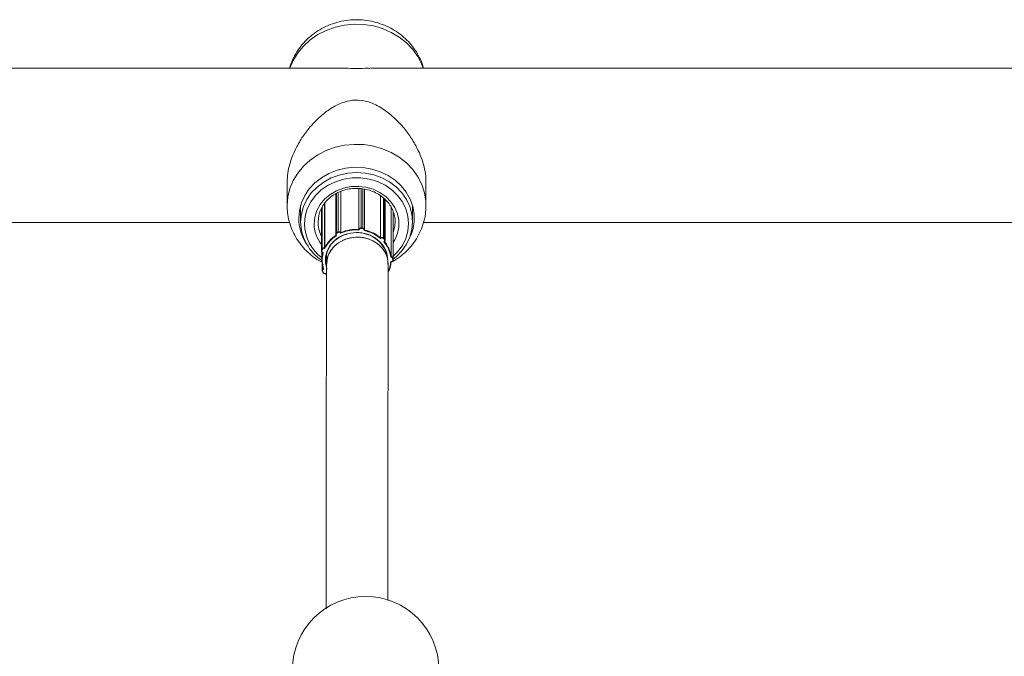
# Model space of a CAD drawing. Units: millimetres. Extents: x 159.5 to 186.3, y 90.9 to 103.4.
# Drawn here: x 165.2 to 165.3, y 95.6 to 95.7 of the extents above; entities that cross this region are included whole.
import ezdxf

# ---------------------------------------------------------------- set-up
doc = ezdxf.new("R2010")
doc.units = ezdxf.units.MM

# ---------------------------------------------------------------- blocks, each defined once
blk = doc.blocks.new('ELBRC103')
at = {"color": 7, "linetype": 'Continuous', "lineweight": 15}
for p, q in [((165.2476065999989, 95.71738126290339), (165.1041446459319, 95.71738126290339)), ((165.3976065999989, 95.71738126290339), (165.2512385788601, 95.71738126290339)), ((165.24042258943, 95.70265920639997), (165.2404225894303, 95.69958986967342)), ((165.2584225894303, 95.69958986967536), (165.25842258943, 95.70265920640193)), ((165.2467146343485, 95.70111112250521), (165.246714634349, 95.69585491351333)), ((165.2473991240487, 95.70144006689313), (165.2473991240492, 95.6960734509939)), ((165.249714380693, 95.70179059549932), (165.2497143806936, 95.69648874519184)), ((165.250461204208, 95.69643726002298), (165.2504612042074, 95.7017007275621)), ((165.2452889035818, 95.69989363506838), (165.2452889035825, 95.69409801802614)), ((165.2525325714202, 95.7008577804768), (165.2525325714208, 95.69539733541819)), ((165.2531256169625, 95.69507639040339), (165.2531256169619, 95.70037917014955)), ((165.2421725894303, 95.69962986014335), (165.2421725894305, 95.69746494424751)), ((165.2448654242438, 95.69923325180966), (165.2448654242444, 95.69368442246812)), ((165.2538955670107, 95.69937195902423), (165.2538955670115, 95.6929644524555)), ((165.254174319759, 95.69252422133411), (165.2541743197583, 95.69876153904016)), ((165.2566725894305, 95.69746494424908), (165.2566725894303, 95.69962986014494)), ((165.1094225894295, 95.69738126290338), (165.2407409557649, 95.69738126290338)), ((165.258098890793, 95.69738126290338), (165.390740955765, 95.69738126290338)), ((165.2468340022746, 95.69604280760447), (165.2470471577604, 95.69615795826455)), ((165.2470732841753, 95.69609676916382), (165.2468601286895, 95.69598161850374)), ((165.247380650284, 95.69599206398328), (165.2473483142235, 95.69603857441898)), ((165.2473909453207, 95.6960852148335), (165.2473991240492, 95.6960734509939)), ((165.2497143806936, 95.69648874519184), (165.2497166936994, 95.69650239096381)), ((165.2497661447503, 95.69647226758721), (165.2497569998698, 95.69641831659665)), ((165.2502407591924, 95.69658801185399), (165.2499935039381, 95.69662057732441)), ((165.2500008926842, 95.69668777813531), (165.2502481479385, 95.69665521266488)), ((165.2503998635309, 95.69633364637353), (165.2504090084114, 95.6963875973641)), ((165.2504559199523, 95.69638877944428), (165.2504583052422, 95.69640285166238)), ((165.2504583052422, 95.69640285166238), (165.2504573970426, 95.69643704980577)), ((165.2504584594623, 95.69640469455251), (165.2504583052422, 95.69640285166238)), ((165.2467530568295, 95.69573425107846), (165.2467621297131, 95.6957212011347)), ((165.2467941099603, 95.6957391827028), (165.2468264460208, 95.6956926722671)), ((165.2525774261881, 95.69534985906057), (165.2525310793579, 95.69531371178323)), ((165.2525325714208, 95.69539733541819), (165.2525442938799, 95.69540647811417)), ((165.2530254034852, 95.69516960310432), (165.2528597419439, 95.69533464695971)), ((165.2528971885746, 95.6953874629881), (165.2530628501159, 95.69522241913269)), ((165.2529617993654, 95.69488459775918), (165.2530081461956, 95.69492074503654)), ((165.2530244400951, 95.69489365421904), (165.2530388960664, 95.69490492886294)), ((165.2448655398304, 95.69367772201558), (165.2448654242444, 95.69368442246812)), ((165.2448783405644, 95.693754340275), (165.244957658461, 95.69396332679197)), ((165.244922589431, 95.69354452303962), (165.2449225894311, 95.6925303952028)), ((165.245005075197, 95.69392573294809), (165.2449257573004, 95.69371674643111)), ((165.2450378267412, 95.69346927524907), (165.2450576333721, 95.69346343412076)), ((165.2450519699271, 95.69349362297206), (165.2451106565265, 95.693476315841)), ((165.2453168830576, 95.69401968078513), (165.2452581964582, 95.69403698791618)), ((165.2452740600375, 95.6941023955021), (165.2452889035825, 95.69409801802614)), ((165.2449399511812, 95.69287850425346), (165.2449399511814, 95.69117898450004)), ((165.2455342477455, 95.69335767991599), (165.2455311740958, 95.69196519761361)), ((165.2535311545202, 95.69194749983856), (165.2535316159535, 95.6921565470006)), ((165.2539125244453, 95.69289714454666), (165.2538506618623, 95.69289571469533)), ((165.2538676995376, 95.6923229440913), (165.2539295621206, 95.69232437394263)), ((165.2538955670115, 95.6929644524555), (165.2539112138548, 95.6929648141064)), ((165.2539094534481, 95.69229750609253), (165.2539307174794, 95.69229799757547)), ((165.2541242510413, 95.69250523213262), (165.2541176980892, 95.69272552851879)), ((165.2541676809098, 95.69275029407157), (165.2541742338619, 95.6925299976854)), ((165.2541742338619, 95.6925299976854), (165.254174319759, 95.69252422133411)), ((165.2449582216063, 95.69109396439214), (165.2449573499847, 95.69109821070379)), ((165.2449582216063, 95.69109396439214), (165.2450498550242, 95.69088892913219)), ((165.2450038702241, 95.69109075518053), (165.245095503642, 95.69088571992057)), ((165.2450983177634, 95.69138401976002), (165.2451128806651, 95.69138907691737)), ((165.2451742214732, 95.69133939679807), (165.245116644447, 95.69131940242552)), ((165.2453548913338, 95.69078631074963), (165.2454124683599, 95.69080630512218)), ((165.2453712936383, 95.69076268794622), (165.245390598394, 95.69076939177417)), ((165.2455191065916, 95.69055680155776), (165.245387780919, 95.6907739711375)), ((165.2454124683599, 95.69080630512218), (165.2455000874421, 95.6906543001287))]:
    blk.add_line(p, q, dxfattribs=at)
at = {"color": 8, "linetype": 'Continuous', "lineweight": 15}
for p, q in [((165.2468340022741, 95.70116848700496), (165.2468340022746, 95.69604280760447)), ((165.2470471577599, 95.70127092287915), (165.2470471577604, 95.69615795826455)), ((165.2473909453201, 95.70143613645142), (165.2473909453207, 95.6960852148335)), ((165.2497166936988, 95.70179053884078), (165.2497166936994, 95.69650239096381)), ((165.2500008926837, 95.70178357720677), (165.2500008926842, 95.69668777813531)), ((165.250248147938, 95.70173937616204), (165.2502481479385, 95.69665521266488)), ((165.2452740600369, 95.69987173667874), (165.2452740600375, 95.6941023955021)), ((165.2525442938793, 95.70084854757995), (165.2525442938799, 95.69540647811417)), ((165.252897188574, 95.7005705990453), (165.2528971885746, 95.6953874629881)), ((165.2530628501153, 95.7004401199439), (165.2530628501159, 95.69522241913269)), ((165.2448783405638, 95.69926360322647), (165.2448783405644, 95.693754340275)), ((165.2449576584605, 95.69940495566124), (165.244957658461, 95.69396332679197)), ((165.2539112138542, 95.69934599627673), (165.2539112138548, 95.6929648141064)), ((165.2541676809091, 95.69877978538669), (165.2541676809098, 95.69275029407157)), ((165.2541742338612, 95.69876177512153), (165.2541742338619, 95.6925299976854)), ((165.2450983177634, 95.69143271220584), (165.2450983177634, 95.69138401976002))]:
    blk.add_line(p, q, dxfattribs=at)
at = {"color": 8, "linetype": 'Continuous', "lineweight": 15, "flags": 128}
for points in [[(165.2580667930524, 95.71738126290339), (165.2578798230158, 95.7178860372754), (165.2573691177645, 95.71889715982172), (165.2567037423782, 95.7198357891403), (165.2558966476319, 95.72068365587911), (165.2549635427068, 95.72142425727652), (165.2539225894288, 95.72204317836876), (165.2527940487696, 95.72252837256076), (165.2515998864893, 95.7228703960995), (165.2503633455983, 95.7230625918858), (165.2491084939586, 95.72310121904735), (165.2478597558299, 95.72298552575037), (165.2466414364795, 95.72271776383327), (165.2454772491078, 95.72230314497722), (165.2443898532976, 95.7217497392666), (165.2434004139716, 95.72106831811409), (165.2425281894407, 95.72027214460734), (165.2417901565634, 95.719376715358), (165.24120068031, 95.71839945887788), (165.240778385805, 95.71738126290339)], [(165.2404225894303, 95.69958986967438), (165.2405101768117, 95.70069398495863), (165.2407712341669, 95.70177660989476), (165.2412006803116, 95.70281667241989), (165.241790156565, 95.70379392890001), (165.2425281894424, 95.70468935814935), (165.2434004139733, 95.70548553165611), (165.2443898532993, 95.70616695280862), (165.2454772491094, 95.70672035851923), (165.2466414364812, 95.70713497737529), (165.2478597558315, 95.70740273929238), (165.2491084939603, 95.70751843258937), (165.2503633456, 95.70747980542782), (165.251599886491, 95.70728760964151), (165.2527940487713, 95.70694558610278), (165.2539225894305, 95.70646039191078), (165.2549635427084, 95.70584147081856), (165.2558966476335, 95.70510086942113), (165.2567037423798, 95.70425300268232), (165.2573691177662, 95.70331437336375), (165.2578798230175, 95.70230325081742), (165.258225917837, 95.70123931539356), (165.2584006658827, 95.700143275385), (165.2584225591123, 95.6996104618781)], [(165.2541743197589, 95.69300288273381), (165.2547512041416, 95.6935764183251), (165.2553605219587, 95.69439935186215), (165.2558078684555, 95.69529946649848), (165.2560810411856, 95.69625220945326), (165.2561725887091, 95.69723159238228), (165.2560800138483, 95.69821090027233), (165.2558058418039, 95.69916342015699), (165.2553575512748, 95.70006316977688), (165.2547473704577, 95.7008856063078), (165.253991943495, 95.70160829582517), (165.2531118764647, 95.70221152524282), (165.2521311753015, 95.70267884003476), (165.2510765909764, 95.70299749307166), (165.2499768898008, 95.70315879232935), (165.2488620687561, 95.70315833798455), (165.2477625372542, 95.70299614243058), (165.2467082876483, 95.70267662993938), (165.2457280771193, 95.70220851597877), (165.2448486432553, 95.70160456947733), (165.2440939747195, 95.70088126452124), (165.2434846569024, 95.7000583309842), (165.2430373104057, 95.69915821634787), (165.2427641376756, 95.69820547339307), (165.242672590152, 95.69722609046406)], [(165.2439225900184, 95.69722659990093), (165.2440105232223, 95.69809231291754), (165.2442724046873, 95.69893027324986), (165.2446998173274, 95.69971354816332), (165.2452790237489, 95.70041696255772), (165.2459914077807, 95.70101790811569), (165.2468140728139, 95.70149706995248), (165.2477205777175, 95.70183904741243), (165.2486817866779, 95.70203284905861), (165.2496668056484, 95.70207224594662), (165.2506439753087, 95.7019559718281), (165.2515818886219, 95.70168776384887), (165.2524504002824, 95.70127624243405), (165.2532215956108, 95.70073463422052), (165.2538706877548, 95.70008034694192), (165.2543768143587, 95.69933440992972), (165.2547237080971, 95.69852079821325), (165.2549002195198, 95.69766566194252), (165.2549006754044, 95.69679648590089), (165.2547250610984, 95.69594120612149), (165.2543790209901, 95.69512731200014), (165.2541743197587, 95.6947874114799)], [(165.2541743197586, 95.69609337011846), (165.2542207050704, 95.69622517966201), (165.2543909170931, 95.69696964482885)], [(165.2448654242444, 95.69368442246812), (165.2448674219069, 95.69371222557706), (165.2448783405644, 95.693754340275)]]:
    blk.add_lwpolyline(points, dxfattribs=at)
at = {"color": 7, "linetype": 'Continuous', "lineweight": 15, "flags": 128}
for points in [[(165.2419225894305, 95.69793714989855), (165.2420104862522, 95.69894633921429), (165.2422721164901, 95.69993187398782), (165.2427013477534, 95.70087065411936), (165.2432881192249, 95.70174067539827), (165.2440186774786, 95.70252154526318), (165.2448758988484, 95.70319496078632), (165.2458396907918, 95.70374513767855), (165.2468874628426, 95.70415918025984), (165.247994656112, 95.70442738372302), (165.249135318928, 95.7045434616062), (165.2502827151212, 95.70450469314221), (165.2514099506972, 95.70431198703099), (165.2524906042095, 95.70396986014045), (165.2534993460557, 95.70348633163492), (165.2544125321819, 95.70287273501275), (165.2552087582793, 95.70214345245873), (165.255869361483, 95.70131557773777), (165.2563788578138, 95.7004085155317), (165.2567253051096, 95.69944352660983), (165.2569005829394, 95.69844322949457), (165.2569005829394, 95.69743107030253), (165.2567253051095, 95.69643077318727), (165.2564709990778, 95.6956777313136)], [(165.2421725902054, 95.69746198951442), (165.242261325361, 95.69846176575666), (165.2425263946048, 95.69943699694511), (165.2429612710524, 95.7003636696513), (165.2435552466024, 95.70121896611774), (165.2442936956053, 95.70198182610686), (165.2451584349961, 95.70263346547397), (165.246128172021, 95.70315783869515), (165.247179028536, 95.70354203396143), (165.2482851289662, 95.70377659111026), (165.2494192374481, 95.70385573456619), (165.2505534284669, 95.70377751555468), (165.2516597744756, 95.70354386008738), (165.2527110335636, 95.70316052153736), (165.2536813202434, 95.70263693897195), (165.2545467428367, 95.70198600473157), (165.255285991767, 95.70122374697756), (165.2558808642723, 95.7003689350256), (165.2563167126172, 95.69944261718291), (165.2565828047689, 95.69846760246905), (165.2566725886556, 95.69746789898217), (165.2565838535001, 95.69646812273993), (165.2563187842563, 95.69549289155148), (165.2558839078087, 95.6945662188453), (165.2552899322587, 95.69371092237886), (165.2545514832557, 95.69294806238973), (165.254174319759, 95.6926381565369)], [(165.2446036724808, 95.69864034862186), (165.2445125089746, 95.69829705713252), (165.2444225899649, 95.6974629065008)], [(165.2543909170931, 95.69696964482885), (165.2544001682536, 95.69704801880926), (165.2544225894305, 95.69746494424884)], [(165.2455934487252, 95.69134396121616), (165.245560078252, 95.6914331380426), (165.2453912483666, 95.69216448897281), (165.2453986074302, 95.69291079987846), (165.2455818338165, 95.69363945339178), (165.2459329196531, 95.69431860385778), (165.2464365208044, 95.69491856914215), (165.2470706274833, 95.69541312788303), (165.2478075261854, 95.69578066549028), (165.2486150109012, 95.6960051188068)], [(165.2486150109012, 95.6960051188068), (165.249457790674, 95.69607667814564), (165.2502990319835, 95.69599221602031), (165.2511019685479, 95.69575542383097), (165.2518315081863, 95.69537665053257), (165.2524557665158, 95.69487245033577), (165.2529474604519, 95.69426485920863), (165.2532851006102, 95.69358043179892), (165.2534539304956, 95.69284908086871), (165.2534619121194, 95.69276584688211)], [(165.2467530568295, 95.69573425107846), (165.2467522980077, 95.69573559923319), (165.2467514788632, 95.6957397628533)], [(165.2530412785038, 95.69491134654797), (165.2530406418758, 95.69490737466464), (165.2530388960664, 95.69490492886294)]]:
    blk.add_lwpolyline(points, dxfattribs=at)
at = {"color": 7, "linetype": 'Continuous', "lineweight": 15}
for centre, radius, start, end in [((165.2479805405106, 95.69797143333349), 0.006058048088567126, 180.3242474449888, 215.1364921230383), ((165.248344764184, 95.69759186914428), 0.00617354034081838, 181.2054839322547, 236.5288459542808), ((165.248994337219, 95.69246006965474), 0.003544765666500839, 95.98094107817346, 191.4386343292355), ((165.2469225463096, 95.69585593727284), 0.000206786283336234, 115.3528140516851, 214.1810029000129), ((165.2469719123741, 95.69606551996102), 0.000139767831335967, 189.352069939284, 216.8907859354574), ((165.2471768874027, 95.69592231761345), 0.000268991257355718, 37.27098979301617, 118.8345495567423), ((165.2471850678598, 95.69618067062106), 0.0001397678312169017, 189.3520699296129, 216.8907859494561), ((165.2471770678891, 95.69590825664292), 0.0002151930059002613, 37.27098980236345, 118.8345495616807), ((165.2473190620169, 95.69610811546086), 7.544301226677707e-05, 292.8138933537455, 342.3291292346101), ((165.2494178886303, 95.69147167837646), 0.004958248290904447, 86.07828790432366, 114.2600419530283), ((165.2494176021433, 95.69148187825292), 0.005015654897624584, 86.60780162827297, 113.7305282287807), ((165.2495217561637, 95.69209705590467), 0.003990552912497506, 17.67411652310036, 102.9866805059161), ((165.2499568256663, 95.69644480052763), 0.0002469413288675394, 79.72043066364388, 166.5135701569905), ((165.2497637246275, 95.69652394620658), 5.173525580524245e-05, 204.6229614231084, 272.6812168423342), ((165.2499582503238, 95.69642619523829), 0.0001975530630727721, 79.72043066467764, 166.5135701645891), ((165.2494891559104, 95.69671003711994), 0.0005122206439717034, 349.9416568150077, 357.5093787644453), ((165.2497364111657, 95.69667747164938), 0.0005122206429693988, 349.9416568112255, 357.5093787739028), ((165.2502288515819, 95.69640718495909), 0.0001812185341203238, 353.7948764961544, 86.23246186760292), ((165.2495222269423, 95.69176315061121), 0.004653995863242307, 49.72105482059696, 79.13024867985467), ((165.2495239474024, 95.69177689644964), 0.004707376850127356, 50.27305131893841, 78.57825218180255), ((165.2489558810083, 95.69226778559643), 0.004098350178839084, 122.4036026420428, 153.4756662913791), ((165.2489621803517, 95.69224802480373), 0.004053018292449934, 121.7995484453818, 154.0797204882274), ((165.2469309639175, 95.69583212223844), 0.0001654290266607133, 115.3528140477053, 214.1810028989068), ((165.2527095556484, 95.69518938152868), 0.00027284130838648, 46.55169345370427, 127.2797020735594), ((165.2526483880353, 95.69542938817754), 0.0001065854783512253, 192.412326872327, 228.2582630571063), ((165.2527096356029, 95.69517618179218), 0.0002182730467105409, 46.55169345102466, 127.2797020731075), ((165.2528088097483, 95.69541044081895), 9.131701731012842e-05, 303.9004353106584, 345.4261870095579), ((165.2502021527231, 95.69245820443186), 0.003674647489107049, 6.83796136657388, 41.32324628940101), ((165.2529123240653, 95.69505241730467), 0.0001628479869255964, 306.0445827204539, 46.02166228476349), ((165.2529744712896, 95.69524539696354), 9.131701731355217e-05, 303.900435330433, 345.4261870095579), ((165.2502123605777, 95.69248076325205), 0.003714830397037938, 7.48143415218225, 40.67977350413535), ((165.252921500841, 95.69507593688313), 0.0002035599836660713, 306.0445827119241, 46.02166229041934), ((165.2449346869634, 95.69377670937222), 6.062419638449556e-05, 201.6527059069284, 261.5297787689245), ((165.2450899155336, 95.69366234600722), 0.0001729373633795433, 161.6653113630686, 257.325136079287), ((165.2484407529769, 95.69252997992277), 0.003518009919230425, 164.4842594939386, 198.9233843961112), ((165.2451930520835, 95.69385723620293), 0.000258196379877916, 71.71490222041204, 155.7391767315283), ((165.24501400486, 95.69398569588918), 6.062419636021218e-05, 201.6527059069284, 261.5297787649681), ((165.2484532631541, 95.69250634033169), 0.003480498751001003, 163.8180449795404, 199.5895989098715), ((165.245193390095, 95.69384086047687), 0.0002065571038936579, 71.71490220920309, 155.7391767322471), ((165.245038857251, 95.69412481270825), 0.0002362686647399979, 338.1785268621995, 354.5555782935992), ((165.250333824455, 95.69254405298501), 0.003589466724810746, 334.2691744463356, 356.158378192579), ((165.2503488949614, 95.69251487014661), 0.003524034797841327, 337.5190607637775, 356.87801142299), ((165.2539303784679, 95.6927271579547), 0.0002384276175966352, 5.568528706371415, 94.61036053733771), ((165.2568058500489, 95.69298702851084), 0.002894721433173794, 180.4396983064889, 181.7793766485257), ((165.2539278561357, 95.69270701962532), 0.0001907420940667073, 5.568528701604516, 94.61036054101612), ((165.2539365617047, 95.69251205683875), 0.0001878133745861409, 267.864158899814, 357.9175446704875), ((165.2541262665357, 95.69277105677186), 4.632753072760044e-05, 259.3415691395207, 333.3735407816813), ((165.2541328194878, 95.69255076038571), 4.632753074448862e-05, 259.3415691805662, 333.373540766012), ((165.2451553277646, 95.6911782322331), 0.0002135383957695292, 105.484504406127, 202.008287829813), ((165.2451622524479, 95.69115477240398), 0.0001708307166158363, 105.4845044019434, 202.0082878319564), ((165.2452809214848, 95.69101322759738), 0.0002611662181309671, 207.3662791957165, 290.695507626505), ((165.2452810541077, 95.69098176164341), 0.0002089329745070804, 207.3662791957897, 290.6955076279633), ((165.245300660887, 95.69140650048891), 0.0002035881205322049, 186.3396769710108, 205.3289778815527), ((165.2506024776102, 95.63938011388369), 0.009500000000002728, 0, 180)]:
    blk.add_arc(centre, radius, start, end, dxfattribs=at)
at = {"color": 8, "linetype": 'Continuous', "lineweight": 15}
for centre, radius, start, end in [((165.2484133312307, 95.69747869852638), 0.003990772511481263, 180.2267277261353, 207.2486887883815), ((165.2483950976585, 95.69734350237113), 0.005723711882800221, 181.1754048352977, 232.8678916028607), ((165.2484026447669, 95.69726406348087), 0.004480211386700067, 180.4791135611262, 217.8592387006377), ((165.2502316285712, 95.69642595935923), 0.0002298477053391959, 2.788232803498242, 85.87854590480221), ((165.2504239473273, 95.69642660239417), 4.176797312432904e-05, 249.0431737753498, 325.3449044468803), ((165.2467704961274, 95.69576241673892), 3.312753448598989e-05, 238.2355010135557, 315.4644881223491), ((165.2530369438599, 95.6949389334754), 3.406060450681468e-05, 212.2762705847038, 273.2857469367474), ((165.2450123493539, 95.69350036139889), 4.018950377167896e-05, 309.3341375132963, 350.3478374851593), ((165.2543126471164, 95.69232794339986), 0.0003831016249525523, 180.5338473672064, 184.4831995320183), ((165.244983062583, 95.69112104536765), 3.674851508412396e-05, 227.4703027285097, 304.4868581008681), ((165.245074696001, 95.69091601010768), 3.67485150773407e-05, 227.4703026658996, 304.4868580643426), ((165.245391398541, 95.69079415343067), 3.734011012476355e-05, 192.1243264629372, 237.4234158584073)]:
    blk.add_arc(centre, radius, start, end, dxfattribs=at)
at = {"color": 7, "linetype": 'Continuous', "lineweight": 15}
blk.add_ellipse((165.249531164308, 95.6919563487261), major_axis=(0.003999990060310665, -8.917350885440101e-06), ratio=0.8815140722214542, start_param=1.94164582363439e-05, end_param=3.141612070048855, dxfattribs=at)
for points, knots in [([(165.2580978628068, 95.71738126290339), (165.258070937963, 95.71749331419446), (165.2579564689962, 95.71796969190757), (165.2576032648317, 95.71876699652134), (165.2570456371486, 95.7197496703313), (165.2563472384431, 95.72064976378219), (165.2555329051976, 95.72145700130784), (165.2546112678953, 95.72215742740329), (165.2535974416815, 95.72273934420477), (165.2525070746787, 95.72319197594163), (165.2513579599727, 95.72350623529167), (165.2501693970549, 95.72367496255387), (165.2489620043178, 95.72369325901059), (165.2477574649645, 95.72355873102084), (165.2465781085977, 95.7232717695389), (165.2454464823844, 95.72283581397203), (165.2443849096373, 95.72225751018033), (165.2434144465771, 95.72154704632025), (165.2425559245466, 95.7207176850085), (165.241822193982, 95.71978721002873), (165.2412427890014, 95.71877077156043), (165.2408832959119, 95.71796023618647), (165.2407708159292, 95.71748309051229), (165.2407468115877, 95.71738126290339)], [0, 0, 0, 0, 0.01518950350344357, 0.06457704211086825, 0.1140211795099478, 0.1636298202430963, 0.2134924079530977, 0.2636727891425704, 0.3142055249002412, 0.3650968065264284, 0.416329760004994, 0.4678720608056521, 0.5196826019829693, 0.5717144020373683, 0.6238967757458178, 0.6761589330102541, 0.7284153359188208, 0.7805656681180065, 0.8325039774487148, 0.884133231489951, 0.9353807576307442, 0.9862096141788068, 1, 1, 1, 1]), ([(165.2511421726948, 95.71737629480359), (165.2510331496254, 95.71737774969142), (165.2505054592419, 95.71738479159845), (165.2494060269497, 95.71736466209833), (165.2483195934697, 95.71738206870371), (165.2477766255804, 95.71737947870585), (165.2476623148785, 95.71737893343516)], [0, 0, 0, 0, 0.1029156364407645, 0.4981293587995538, 0.8943414769334377, 1, 1, 1, 1]), ([(165.24042258943, 95.70265920640097), (165.2404389408677, 95.70302792216638), (165.2404722038691, 95.7037779842251), (165.2407354175017, 95.70494983956866), (165.241138160295, 95.7061197541212), (165.2417337901348, 95.70739030045746), (165.2425629633581, 95.70874047952607), (165.2436399183887, 95.71009381461283), (165.2448728807238, 95.71130371330709), (165.2462465152743, 95.71231869960191), (165.2477097397806, 95.71303283594587), (165.2492654587705, 95.7133322016359), (165.250606875059, 95.71316113760389), (165.2517042366442, 95.71275857966371), (165.2528524078924, 95.71214320661267), (165.254131910808, 95.71117505769743), (165.2554026568666, 95.70987378532976), (165.2564712336152, 95.70846076907888), (165.257254764716, 95.7071197241498), (165.2578309424083, 95.70581014964603), (165.2582005576813, 95.70460252341638), (165.2584056130319, 95.7035301898874), (165.2584013329291, 95.7029116529708), (165.2583996509458, 95.70266858200537)], [0, 0, 0, 0, 0.03988603307786801, 0.08113838053523469, 0.1209874881097396, 0.1618167121806499, 0.2174301761347415, 0.2746319777766111, 0.3317664081574768, 0.3901141893078794, 0.4474851611391227, 0.4949793115048576, 0.5426927317379096, 0.5765839694046074, 0.611345906346587, 0.6741829111978548, 0.7387217681872603, 0.792552118050863, 0.8477586773421958, 0.8891748518460123, 0.9316774772307177, 0.973150799695358, 1, 1, 1, 1]), ([(165.2445989794418, 95.69860714644952), (165.244691072294, 95.69885141144898), (165.2448754654589, 95.69934049171144), (165.2453374510453, 95.70000757571216), (165.2459182197417, 95.70059770094332), (165.246612027952, 95.70108774930165), (165.2473929589084, 95.70146330717395), (165.2482373145244, 95.70171257479012), (165.2491182172274, 95.70182799882916), (165.2500079741261, 95.70180619572666), (165.2508785207386, 95.7016482245896), (165.2517025422679, 95.70135955579666), (165.2524543777706, 95.7009498383671), (165.2531110842405, 95.70043239449085), (165.2536524961054, 95.69982359669322), (165.2540638764699, 95.69914192295369), (165.2543275045829, 95.69840798970901), (165.2544482984646, 95.69767908419671), (165.2544029956715, 95.69720404670345), (165.2543820736194, 95.69698466157274)], [0, 0, 0, 0, 0.05976829029335062, 0.1196712225066642, 0.179321623725295, 0.2387428574241993, 0.2979885892227417, 0.3571122552330009, 0.4161542823572729, 0.4751417844212982, 0.5340934487038131, 0.5930239170860938, 0.6519595206677263, 0.7109412290375906, 0.7700296095692037, 0.8293017189867761, 0.8888329114872162, 0.9486600392812591, 1, 1, 1, 1]), ([(165.2404225894303, 95.69958986967454), (165.2404331136379, 95.69927893801972), (165.2404563402126, 95.6985927222411), (165.2406598874151, 95.69754682824957), (165.2410165642869, 95.69647674655319), (165.2415191473352, 95.69546381905643), (165.242155846059, 95.69452463440713), (165.2429151806968, 95.69366943815032), (165.2437935113674, 95.69292704113852), (165.2444774904154, 95.69244246393858), (165.2448838299282, 95.69224842790773), (165.2449399511813, 95.69222162877828)], [0, 0, 0, 0, 0.1033130547267808, 0.2280084616371059, 0.3524292824529137, 0.4768555602049762, 0.6015732046669066, 0.7268319041814437, 0.852824464301336, 0.9796729699433641, 1, 1, 1, 1]), ([(165.2539431068367, 95.69223220664723), (165.2539486220731, 95.69223477897008), (165.2543187376444, 95.6924074019852), (165.2549828042442, 95.69287724952963), (165.2559033735926, 95.69363932319149), (165.2566947126741, 95.69452847106587), (165.2573520643144, 95.69550516714591), (165.2578625866824, 95.69655492900003), (165.25821188291, 95.69765502896368), (165.2584031737522, 95.6986821604194), (165.2584056925947, 95.69933811155396), (165.25840674886, 95.69961318174595)], [0, 0, 0, 0, 0.001992618823408311, 0.1337203341166239, 0.2650381184458406, 0.3956855875038665, 0.5254461332369201, 0.6541817418838788, 0.7818529194989049, 0.9085209916481015, 1, 1, 1, 1]), ([(165.247380650284, 95.69599206398328), (165.2473807400064, 95.69599234793051), (165.2473827307847, 95.6959986482055), (165.2473869718464, 95.69601292851051), (165.2473925027264, 95.69603413545045), (165.2473964687484, 95.69605245146313), (165.2473987087464, 95.6960657062588), (165.2473989854242, 95.69607086585738), (165.2473991240492, 95.6960734509939)], [0, 0, 0, 0, 0.0107737813016866, 0.2390507028623569, 0.5071604980301967, 0.7072944508656511, 0.8533444422904808, 1, 1, 1, 1]), ([(165.2497569998698, 95.69641831659665), (165.2497567916459, 95.6964185471004), (165.2497521715347, 95.69642366156125), (165.2497423491388, 95.69643541926371), (165.2497295918343, 95.69645334579974), (165.2497204736532, 95.69646931486153), (165.2497153329743, 95.69648124576412), (165.249714698558, 95.69648624193714), (165.2497143806936, 95.69648874519184)], [0, 0, 0, 0, 0.01077378129594292, 0.2390507028503868, 0.5071604980083427, 0.7072944508647981, 0.8533444422875686, 1, 1, 1, 1]), ([(165.2504561464565, 95.69639104878054), (165.2504557273151, 95.69638864259534), (165.250454890763, 95.69638384016046), (165.2504481107381, 95.69637347930875), (165.2504360794638, 95.69636029579732), (165.2504192329642, 95.69634626831616), (165.2504062491067, 95.6963375143775), (165.2504001389115, 95.69633381318275), (165.2503998635309, 95.69633364637353)], [0, 0, 0, 0, 0.1466555577026846, 0.2927055491353668, 0.4928395019845787, 0.7609492971499201, 0.9892262186944543, 1, 1, 1, 1]), ([(165.2455771173932, 95.69195871452838), (165.245581736529, 95.6922441056716), (165.2455927918788, 95.69292715528569), (165.2461316353254, 95.6939277041576), (165.2470508662726, 95.69481135618466), (165.2482654099494, 95.69537274468783), (165.2496188050971, 95.69554906550692), (165.250962043425, 95.69532029390088), (165.2521489092533, 95.69471232614333), (165.2530211271459, 95.69379343990681), (165.2534994059627, 95.69281825668763), (165.253482858754, 95.69218271876389), (165.2534766541308, 95.69194441432596)], [0, 0, 0, 0, 0.0770243763347822, 0.1843486449301713, 0.291672801278944, 0.3989967379859153, 0.5063204436530302, 0.6136440066733085, 0.7209675766583574, 0.8282913002384489, 0.9356152581042678, 1, 1, 1, 1]), ([(165.2468264460208, 95.6956926722671), (165.2468261188475, 95.69569273099182), (165.2468188594636, 95.69569403398708), (165.2468033987942, 95.69569769407849), (165.2467835998177, 95.69570510928972), (165.2467688453675, 95.69571357609163), (165.2467641228648, 95.69571894861474), (165.2467621375468, 95.69572120719835)], [0, 0, 0, 0, 0.01263854280912206, 0.2804263848556081, 0.5949415052949658, 0.829715301035739, 1, 1, 1, 1]), ([(165.2525325714208, 95.69539733541819), (165.2525325616795, 95.69539473330667), (165.252532542237, 95.69538953982818), (165.2525323815308, 95.69537601117335), (165.2525320847509, 95.69535721189249), (165.2525316399072, 95.69533533508138), (165.252531268783, 95.69532054507502), (165.2525310875269, 95.69531400647168), (165.2525310793579, 95.69531371178323)], [0, 0, 0, 0, 0.1466555577071818, 0.2927055491383538, 0.4928395019941187, 0.7609492971519808, 0.9892262186924664, 1, 1, 1, 1]), ([(165.2530241947439, 95.69489397247406), (165.253023004282, 95.69489299390598), (165.253018953364, 95.6948896640229), (165.2530051715471, 95.69488571135625), (165.252985223653, 95.69488349025853), (165.2529695016032, 95.6948839458895), (165.2529621315275, 95.69488456964704), (165.2529617993654, 95.69488459775918)], [0, 0, 0, 0, 0.1053542055992841, 0.3585005423360734, 0.6976284690138247, 0.9863724109276494, 1, 1, 1, 1]), ([(165.2448659795499, 95.69367731848268), (165.2448699306817, 95.69365012152612), (165.2448779259262, 95.69359508759351), (165.2449307479637, 95.6935248784435), (165.2449893107876, 95.69348548393897), (165.2450279040832, 95.69347259030884), (165.2450378267412, 95.69346927524906)], [0, 0, 0, 0, 0.2919066568816656, 0.5906826832791905, 0.8947611060742726, 1, 1, 1, 1]), ([(165.2451106565265, 95.693476315841), (165.2451103635022, 95.69347617559464), (165.2451038618238, 95.69347306378198), (165.2450899648329, 95.69346727289911), (165.245072539695, 95.69346289535659), (165.2450611846663, 95.6934619752666), (165.2450581444554, 95.69346349310194), (165.2450577168661, 95.69346370657732)], [0, 0, 0, 0, 0.01455820074133662, 0.3230201190783736, 0.6853066838608599, 0.9557400793986979, 1, 1, 1, 1]), ([(165.2453168830576, 95.69401968078513), (165.2453167451398, 95.69401994926957), (165.2453136849938, 95.69402590645339), (165.2453071988198, 95.69403946644655), (165.24529882612, 95.69405976162972), (165.2452928711439, 95.69407743951523), (165.2452895229951, 95.69409033877673), (165.2452891103379, 95.69409545474826), (165.2452889035825, 95.69409801802614)], [0, 0, 0, 0, 0.01077378129401095, 0.2390507028549274, 0.5071604980048112, 0.7072944508640338, 0.8533444422841555, 1, 1, 1, 1]), ([(165.2538955670115, 95.6929644524555), (165.2538952342224, 95.69296196023988), (165.2538945700185, 95.69295698609947), (165.2538891831236, 95.69294523731224), (165.2538796102492, 95.6929296045673), (165.2538661714047, 95.69291218213685), (165.2538557804133, 95.69290084499971), (165.2538508826018, 95.69289593594176), (165.2538506618623, 95.69289571469533)], [0, 0, 0, 0, 0.1466555577086072, 0.2927055491268442, 0.4928395019641741, 0.7609492971483415, 0.9892262186937275, 1, 1, 1, 1]), ([(165.25390944867, 95.69229770306717), (165.2539092339483, 95.69229763634449), (165.2539069175993, 95.6922969165615), (165.2538980247909, 95.69230054784123), (165.2538841937323, 95.69230899311519), (165.2538731146601, 95.69231808398028), (165.2538679330669, 95.69232273449705), (165.2538676995376, 95.6923229440913)], [0, 0, 0, 0, 0.02809723205094623, 0.3031039742746515, 0.671517230915315, 0.9851956029806677, 1, 1, 1, 1]), ([(165.2539307174794, 95.69229799757547), (165.2539623400862, 95.69230191241344), (165.254026045693, 95.69230979908548), (165.2541071710411, 95.69236181675062), (165.254160004426, 95.69243405139731), (165.254174557138, 95.69249483842103), (165.2541742698787, 95.69252590158598), (165.2541742289352, 95.69253032906116)], [0, 0, 0, 0, 0.2446502673587339, 0.4928623958926368, 0.7399806083631636, 0.9629390822958278, 0.9999999999999999, 0.9999999999999999, 0.9999999999999999, 0.9999999999999999]), ([(165.2451742214732, 95.69133939679807), (165.2451739204485, 95.69133952445415), (165.2451672412546, 95.69134235691155), (165.2451530627977, 95.69134928695661), (165.2451347041974, 95.69136100578854), (165.2451216146227, 95.69137257350528), (165.2451142449631, 95.69138203411286), (165.2451133360579, 95.6913867260802), (165.2451128806651, 95.69138907691737)], [0, 0, 0, 0, 0.0107737812722602, 0.2390507028362963, 0.5071604979928609, 0.7072944508514615, 0.8533444422793418, 1, 1, 1, 1]), ([(165.2455311861592, 95.69196174381202), (165.2455298547991, 95.69136830016585), (165.2455251612242, 95.6892761747678), (165.2455174391059, 95.68558368503889), (165.2455081915527, 95.68083438307585), (165.2454994162261, 95.67594562156464), (165.2454911018672, 95.67092290842722), (165.2454832569215, 95.66576581813115), (165.2454758723265, 95.6604787856381), (165.2454689885826, 95.6550529437167), (165.2454637929077, 95.65065282261635), (165.2454610595846, 95.64801710396519), (165.2454602937832, 95.64727864866309)], [0, 0, 0, 0, 0.04507446152908262, 0.1589054434675659, 0.2727360926032666, 0.3865654241275624, 0.5003935922368448, 0.6142207290891446, 0.7280469484711058, 0.8418723487958555, 0.9556970155414717, 1, 1, 1, 1]), ([(165.2534614492894, 95.64834976660896), (165.2534623150654, 95.6491656389906), (165.2534651835124, 95.65186874785825), (165.2534705560827, 95.65632385907479), (165.2534775497849, 95.66171719487475), (165.2534850413152, 95.66697185280964), (165.2534929928739, 95.6720959934091), (165.2535014125664, 95.67708540839709), (165.2535102925236, 95.68194033040122), (165.2535196420756, 95.68665581466568), (165.2535266898885, 95.6899635327577), (165.253530609598, 95.69170216783641), (165.2535311590539, 95.69194588574234)], [0, 0, 0, 0, 0.05029713970696989, 0.1666420477255177, 0.2829863037018203, 0.3993298350876121, 0.5156725588588037, 0.6320143796326997, 0.7483551873724302, 0.8646948545814213, 0.9810332328467004, 1, 1, 1, 1]), ([(165.2454124683599, 95.69080630512218), (165.2454123465724, 95.69080603178814), (165.2454096443278, 95.69079996700063), (165.2454038802626, 95.69078787221457), (165.2453966695656, 95.69077557156558), (165.2453919621478, 95.69076950002352), (165.2453906920464, 95.69076965916028), (165.2453904933114, 95.69076968406068)], [0, 0, 0, 0, 0.01447274529548904, 0.3211240174481388, 0.681283989837767, 0.9501299635031447, 1, 1, 1, 1])]:
    blk.add_open_spline(points, degree=3, knots=knots, dxfattribs=at)

msp = doc.modelspace()

# ---------------------------------------------------------------- block references
msp.add_blockref('ELBRC103', (0, 0))

doc.saveas('drawing.dxf')
